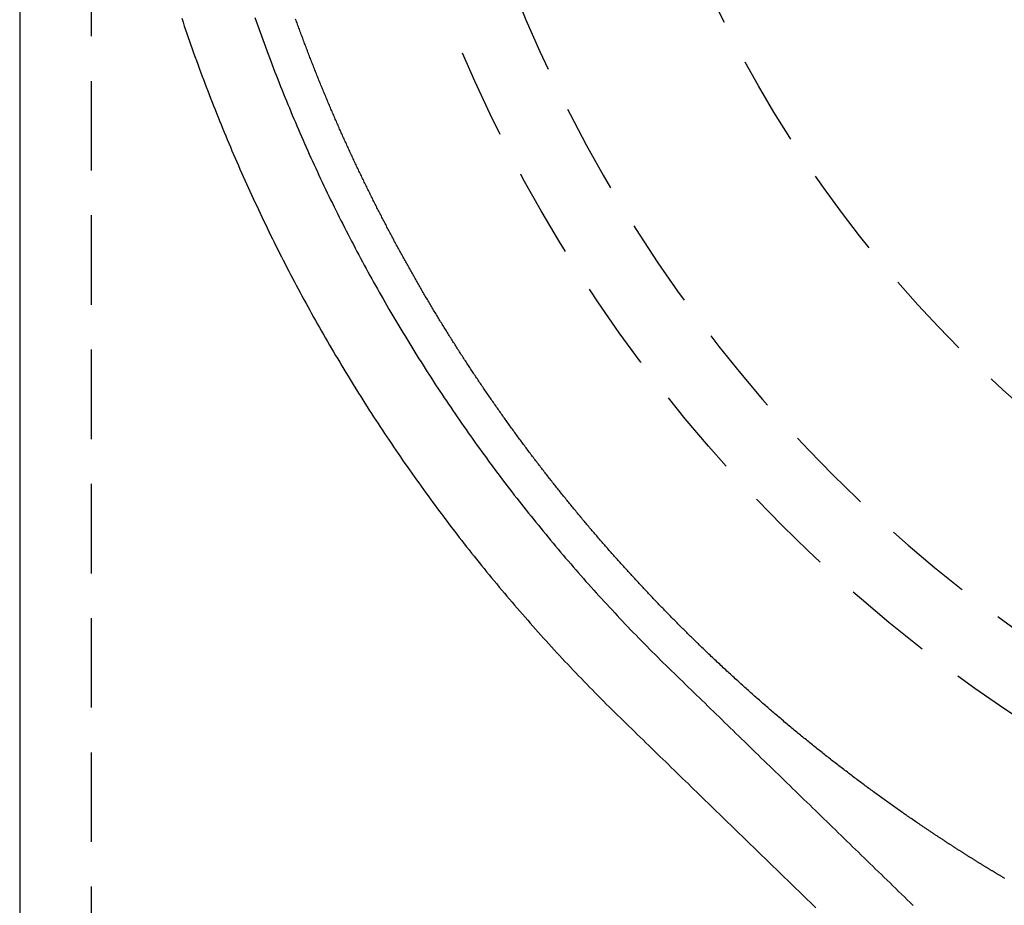
# Model space of a CAD drawing. Extents: x 737 to 855, y 327 to 2608.
# Drawn here: x 745 to 773, y 1187 to 1212 of the extents above; entities that cross this region are included whole.
import ezdxf

# ---------------------------------------------------------------- set-up
doc = ezdxf.new("R2010")
doc.units = 0
doc.header["$LTSCALE"] = 10
doc.linetypes.add('VERDECKT', pattern=[0.375, 0.25, -0.125])
doc.layers.get('0').update_dxf_attribs({"linetype": 'CONTINUOUS'})
doc.layers.add('ROHR', color=34, linetype='CONTINUOUS')

# ---------------------------------------------------------------- blocks, each defined once
blk = doc.blocks.new('A$C024A36C4')
at = {"color": 3, "linetype": 'CONTINUOUS', "extrusion": (0, 1, -2e-16)}
blk.add_line((534.438, 843.966), (534.438, -1000), dxfattribs=at)
at = {"color": 1, "linetype": 'VERDECKT', "extrusion": (0, 1, -2e-16)}
blk.add_line((536.438, 843.966), (536.438, -1000), dxfattribs=at)
at = {"color": 3}
blk.add_polyline3d([(538.965, -395.531, 0), (539.001, -395.638, 0), (539.037, -395.746, 0), (539.073, -395.853, 0), (539.11, -395.96, 0), (539.147, -396.067, 0), (539.184, -396.173, 0), (539.221, -396.28, 0), (539.259, -396.387, 0), (539.297, -396.493, 0), (539.335, -396.6, 0), (539.374, -396.706, 0), (539.412, -396.812, 0), (539.451, -396.919, 0), (539.49, -397.025, 0), (539.53, -397.131, 0), (539.569, -397.236, 0), (539.609, -397.342, 0), (539.649, -397.448, 0), (539.69, -397.553, 0), (539.73, -397.659, 0), (539.771, -397.764, 0), (539.812, -397.869, 0), (539.853, -397.975, 0), (539.895, -398.08, 0), (539.937, -398.185, 0), (539.979, -398.289, 0), (540.021, -398.394, 0), (540.063, -398.499, 0), (540.106, -398.603, 0), (540.149, -398.708, 0), (540.192, -398.812, 0), (540.236, -398.916, 0), (540.279, -399.02, 0), (540.323, -399.124, 0), (540.367, -399.228, 0), (540.412, -399.332, 0), (540.456, -399.435, 0), (540.501, -399.539, 0), (540.546, -399.642, 0), (540.592, -399.746, 0), (540.637, -399.849, 0), (540.683, -399.952, 0), (540.729, -400.055, 0), (540.775, -400.157, 0), (540.822, -400.26, 0), (540.869, -400.363, 0), (540.916, -400.465, 0), (540.963, -400.568, 0), (541.01, -400.67, 0), (541.058, -400.772, 0), (541.106, -400.874, 0), (541.154, -400.976, 0), (541.202, -401.078, 0), (541.251, -401.179, 0), (541.3, -401.281, 0), (541.349, -401.382, 0), (541.398, -401.483, 0), (541.448, -401.585, 0), (541.497, -401.686, 0), (541.547, -401.786, 0), (541.597, -401.887, 0), (541.648, -401.988, 0), (541.698, -402.088, 0), (541.749, -402.189, 0), (541.8, -402.289, 0), (541.852, -402.389, 0), (541.903, -402.489, 0), (541.955, -402.589, 0), (542.007, -402.689, 0), (542.059, -402.789, 0), (542.112, -402.888, 0), (542.164, -402.987, 0), (542.217, -403.087, 0), (542.27, -403.186, 0), (542.324, -403.285, 0), (542.377, -403.384, 0), (542.431, -403.482, 0), (542.485, -403.581, 0), (542.539, -403.679, 0), (542.594, -403.778, 0), (542.648, -403.876, 0), (542.703, -403.974, 0), (542.758, -404.072, 0), (542.813, -404.169, 0), (542.869, -404.267, 0), (542.925, -404.364, 0), (542.981, -404.462, 0), (543.037, -404.559, 0), (543.093, -404.656, 0), (543.15, -404.753, 0), (543.207, -404.85, 0), (543.264, -404.946, 0), (543.321, -405.043, 0), (543.378, -405.139, 0), (543.436, -405.235, 0), (543.494, -405.332, 0), (543.552, -405.427, 0), (543.61, -405.523, 0), (543.669, -405.619, 0), (543.727, -405.714, 0), (543.786, -405.81, 0), (543.845, -405.905, 0), (543.905, -406, 0), (543.964, -406.095, 0), (544.024, -406.19, 0), (544.084, -406.284, 0), (544.144, -406.379, 0), (544.205, -406.473, 0), (544.265, -406.567, 0), (544.326, -406.661, 0), (544.387, -406.755, 0), (544.448, -406.849, 0), (544.51, -406.942, 0), (544.571, -407.036, 0), (544.633, -407.129, 0), (544.695, -407.222, 0), (544.758, -407.315, 0), (544.82, -407.408, 0), (544.883, -407.5, 0), (544.946, -407.593, 0), (545.009, -407.685, 0), (545.072, -407.777, 0), (545.135, -407.869, 0), (545.199, -407.961, 0), (545.263, -408.053, 0), (545.327, -408.144, 0), (545.391, -408.236, 0), (545.456, -408.327, 0), (545.52, -408.418, 0), (545.585, -408.509, 0), (545.65, -408.6, 0), (545.716, -408.69, 0), (545.781, -408.781, 0), (545.847, -408.871, 0), (545.913, -408.961, 0), (545.979, -409.051, 0), (546.045, -409.141, 0), (546.111, -409.23, 0), (546.178, -409.32, 0), (546.245, -409.409, 0), (546.312, -409.498, 0), (546.379, -409.587, 0), (546.446, -409.676, 0), (546.514, -409.764, 0), (546.582, -409.853, 0), (546.65, -409.941, 0), (546.718, -410.029, 0), (546.786, -410.117, 0), (546.855, -410.205, 0), (546.924, -410.293, 0), (546.993, -410.38, 0), (547.062, -410.467, 0), (547.131, -410.554, 0), (547.201, -410.641, 0), (547.27, -410.728, 0), (547.34, -410.815, 0), (547.41, -410.901, 0), (547.48, -410.987, 0), (547.551, -411.073, 0), (547.621, -411.159, 0), (547.692, -411.245, 0), (547.763, -411.33, 0), (547.834, -411.416, 0), (547.906, -411.501, 0), (547.977, -411.586, 0), (548.049, -411.671, 0), (548.121, -411.756, 0), (548.193, -411.84, 0), (548.265, -411.924, 0), (548.338, -412.009, 0), (548.41, -412.093, 0), (548.483, -412.176, 0), (548.556, -412.26, 0), (548.629, -412.343, 0), (548.702, -412.427, 0), (548.776, -412.51, 0), (548.849, -412.593, 0), (548.923, -412.675, 0), (548.997, -412.758, 0), (549.071, -412.84, 0), (549.146, -412.922, 0), (549.22, -413.004, 0), (549.295, -413.086, 0), (549.37, -413.168, 0), (549.445, -413.249, 0), (549.52, -413.331, 0), (549.596, -413.412, 0), (549.671, -413.493, 0), (549.747, -413.573, 0), (549.823, -413.654, 0), (549.899, -413.734, 0), (549.975, -413.814, 0), (550.052, -413.894, 0), (550.128, -413.974, 0), (550.205, -414.054, 0), (550.282, -414.133, 0), (550.359, -414.212, 0), (550.436, -414.291, 0), (550.514, -414.37, 0), (550.591, -414.449, 0), (550.669, -414.527, 0), (550.747, -414.606, 0), (550.825, -414.684, 0), (550.903, -414.761, 0), (550.981, -414.839, 0), (551.06, -414.917, 0), (551.139, -414.994, 0), (551.218, -415.071, 0), (551.297, -415.148, 0), (551.376, -415.225, 0), (551.455, -415.302, 0), (551.534, -415.379, 0), (551.613, -415.455, 0), (551.692, -415.532, 0), (551.771, -415.609, 0), (551.851, -415.686, 0), (551.93, -415.763, 0), (552.009, -415.84, 0), (552.088, -415.916, 0), (552.167, -415.993, 0), (552.246, -416.07, 0), (552.325, -416.147, 0), (552.404, -416.224, 0), (552.484, -416.301, 0), (552.563, -416.377, 0), (552.642, -416.454, 0), (552.721, -416.531, 0), (552.8, -416.608, 0), (552.879, -416.685, 0), (552.958, -416.762, 0), (553.037, -416.838, 0), (553.117, -416.915, 0), (553.196, -416.992, 0), (553.275, -417.069, 0), (553.354, -417.146, 0), (553.433, -417.223, 0), (553.512, -417.299, 0), (553.591, -417.376, 0), (553.67, -417.453, 0), (553.75, -417.53, 0), (553.829, -417.607, 0), (553.908, -417.684, 0), (553.987, -417.76, 0), (554.066, -417.837, 0), (554.145, -417.914, 0), (554.224, -417.991, 0), (554.303, -418.068, 0), (554.383, -418.145, 0), (554.462, -418.221, 0), (554.541, -418.298, 0), (554.62, -418.375, 0), (554.699, -418.452, 0), (554.778, -418.529, 0), (554.857, -418.606, 0), (554.936, -418.682, 0), (555.016, -418.759, 0), (555.095, -418.836, 0), (555.174, -418.913, 0), (555.253, -418.99, 0), (555.332, -419.067, 0), (555.411, -419.143, 0), (555.49, -419.22, 0), (555.569, -419.297, 0), (555.648, -419.374, 0), (555.728, -419.451, 0), (555.807, -419.528, 0), (555.886, -419.605, 0), (555.965, -419.681, 0), (556.044, -419.758, 0), (556.123, -419.835, 0), (556.202, -419.912, 0), (556.281, -419.989, 0), (556.361, -420.066, 0), (556.44, -420.142, 0), (556.519, -420.219, 0), (556.598, -420.296, 0), (556.677, -420.373, 0)], dxfattribs=at)
at = {"color": 1}
for points in [[(541.008, -395.512, 0), (541.044, -395.614, 0), (541.08, -395.716, 0), (541.116, -395.818, 0), (541.152, -395.919, 0), (541.189, -396.021, 0), (541.226, -396.123, 0), (541.263, -396.224, 0), (541.3, -396.326, 0), (541.338, -396.427, 0), (541.376, -396.528, 0), (541.414, -396.629, 0), (541.452, -396.731, 0), (541.491, -396.832, 0), (541.529, -396.932, 0), (541.568, -397.033, 0), (541.608, -397.134, 0), (541.647, -397.235, 0), (541.687, -397.335, 0), (541.727, -397.436, 0), (541.767, -397.536, 0), (541.807, -397.636, 0), (541.848, -397.736, 0), (541.889, -397.837, 0), (541.93, -397.937, 0), (541.971, -398.036, 0), (542.013, -398.136, 0), (542.054, -398.236, 0), (542.096, -398.336, 0), (542.139, -398.435, 0), (542.181, -398.535, 0), (542.224, -398.634, 0), (542.267, -398.733, 0), (542.31, -398.832, 0), (542.353, -398.931, 0), (542.397, -399.03, 0), (542.441, -399.129, 0), (542.485, -399.228, 0), (542.529, -399.326, 0), (542.573, -399.425, 0), (542.618, -399.523, 0), (542.663, -399.621, 0), (542.708, -399.72, 0), (542.754, -399.818, 0), (542.799, -399.916, 0), (542.845, -400.014, 0), (542.891, -400.111, 0), (542.938, -400.209, 0), (542.984, -400.307, 0), (543.031, -400.404, 0), (543.078, -400.502, 0), (543.125, -400.599, 0), (543.173, -400.696, 0), (543.22, -400.793, 0), (543.268, -400.89, 0), (543.316, -400.987, 0), (543.365, -401.083, 0), (543.413, -401.18, 0), (543.462, -401.276, 0), (543.511, -401.373, 0), (543.56, -401.469, 0), (543.61, -401.565, 0), (543.659, -401.661, 0), (543.709, -401.757, 0), (543.759, -401.853, 0), (543.81, -401.949, 0), (543.86, -402.044, 0), (543.911, -402.14, 0), (543.962, -402.235, 0), (544.013, -402.33, 0), (544.065, -402.425, 0), (544.116, -402.52, 0), (544.168, -402.615, 0), (544.22, -402.71, 0), (544.272, -402.805, 0), (544.325, -402.899, 0), (544.378, -402.993, 0), (544.431, -403.088, 0), (544.484, -403.182, 0), (544.537, -403.276, 0), (544.591, -403.37, 0), (544.644, -403.464, 0), (544.698, -403.557, 0), (544.753, -403.651, 0), (544.807, -403.744, 0), (544.862, -403.837, 0), (544.917, -403.93, 0), (544.972, -404.024, 0), (545.027, -404.116, 0), (545.083, -404.209, 0), (545.138, -404.302, 0), (545.194, -404.394, 0), (545.25, -404.487, 0), (545.307, -404.579, 0), (545.363, -404.671, 0), (545.42, -404.763, 0), (545.477, -404.855, 0), (545.534, -404.947, 0), (545.592, -405.038, 0), (545.649, -405.13, 0), (545.707, -405.221, 0), (545.765, -405.312, 0), (545.823, -405.403, 0), (545.882, -405.494, 0), (545.941, -405.585, 0), (545.999, -405.676, 0), (546.058, -405.766, 0), (546.118, -405.857, 0), (546.177, -405.947, 0), (546.237, -406.037, 0), (546.297, -406.127, 0), (546.357, -406.217, 0), (546.417, -406.307, 0), (546.478, -406.396, 0), (546.539, -406.486, 0), (546.6, -406.575, 0), (546.661, -406.664, 0), (546.722, -406.753, 0), (546.784, -406.842, 0), (546.845, -406.931, 0), (546.907, -407.019, 0), (546.97, -407.108, 0), (547.032, -407.196, 0), (547.095, -407.284, 0), (547.157, -407.372, 0), (547.22, -407.46, 0), (547.283, -407.548, 0), (547.347, -407.635, 0), (547.41, -407.723, 0), (547.474, -407.81, 0), (547.538, -407.897, 0), (547.602, -407.984, 0), (547.667, -408.071, 0), (547.731, -408.158, 0), (547.796, -408.244, 0), (547.861, -408.331, 0), (547.926, -408.417, 0), (547.992, -408.503, 0), (548.057, -408.589, 0), (548.123, -408.675, 0), (548.189, -408.76, 0), (548.255, -408.846, 0), (548.322, -408.931, 0), (548.388, -409.016, 0), (548.455, -409.101, 0), (548.522, -409.186, 0), (548.589, -409.271, 0), (548.656, -409.355, 0), (548.724, -409.44, 0), (548.792, -409.524, 0), (548.859, -409.608, 0), (548.928, -409.692, 0), (548.996, -409.776, 0), (549.064, -409.86, 0), (549.133, -409.943, 0), (549.202, -410.026, 0), (549.271, -410.11, 0), (549.34, -410.193, 0), (549.41, -410.275, 0), (549.479, -410.358, 0), (549.549, -410.441, 0), (549.619, -410.523, 0), (549.689, -410.605, 0), (549.76, -410.687, 0), (549.83, -410.769, 0), (549.901, -410.851, 0), (549.972, -410.932, 0), (550.043, -411.014, 0), (550.115, -411.095, 0), (550.186, -411.176, 0), (550.258, -411.257, 0), (550.33, -411.338, 0), (550.402, -411.418, 0), (550.474, -411.499, 0), (550.546, -411.579, 0), (550.619, -411.659, 0), (550.692, -411.739, 0), (550.765, -411.819, 0), (550.838, -411.898, 0), (550.911, -411.978, 0), (550.985, -412.057, 0), (551.059, -412.136, 0), (551.133, -412.215, 0), (551.207, -412.294, 0), (551.281, -412.372, 0), (551.355, -412.45, 0), (551.43, -412.529, 0), (551.505, -412.607, 0), (551.58, -412.685, 0), (551.655, -412.762, 0), (551.73, -412.84, 0), (551.806, -412.917, 0), (551.882, -412.994, 0), (551.957, -413.071, 0), (552.034, -413.148, 0), (552.11, -413.225, 0), (552.186, -413.301, 0), (552.263, -413.378, 0), (552.34, -413.454, 0), (552.416, -413.53, 0), (552.494, -413.605, 0), (552.571, -413.681, 0), (552.648, -413.756, 0), (552.726, -413.832, 0), (552.804, -413.907, 0), (552.881, -413.983, 0), (552.959, -414.058, 0), (553.037, -414.134, 0), (553.115, -414.209, 0), (553.193, -414.285, 0), (553.27, -414.361, 0), (553.348, -414.436, 0), (553.427, -414.512, 0), (553.505, -414.588, 0), (553.583, -414.664, 0), (553.661, -414.74, 0), (553.739, -414.816, 0), (553.818, -414.892, 0), (553.896, -414.968, 0), (553.974, -415.044, 0), (554.053, -415.12, 0), (554.131, -415.197, 0), (554.21, -415.273, 0), (554.289, -415.349, 0), (554.367, -415.426, 0), (554.446, -415.502, 0), (554.525, -415.578, 0), (554.603, -415.655, 0), (554.682, -415.732, 0), (554.761, -415.808, 0), (554.84, -415.885, 0), (554.919, -415.961, 0), (554.998, -416.038, 0), (555.077, -416.115, 0), (555.156, -416.192, 0), (555.235, -416.269, 0), (555.314, -416.345, 0), (555.394, -416.422, 0), (555.473, -416.499, 0), (555.552, -416.576, 0), (555.632, -416.653, 0), (555.711, -416.73, 0), (555.79, -416.808, 0), (555.87, -416.885, 0), (555.949, -416.962, 0), (556.029, -417.039, 0), (556.108, -417.116, 0), (556.188, -417.194, 0), (556.268, -417.271, 0), (556.347, -417.348, 0), (556.427, -417.426, 0), (556.507, -417.503, 0), (556.586, -417.581, 0), (556.666, -417.658, 0), (556.746, -417.736, 0), (556.826, -417.813, 0), (556.906, -417.891, 0), (556.986, -417.968, 0), (557.066, -418.046, 0), (557.146, -418.124, 0), (557.226, -418.201, 0), (557.306, -418.279, 0), (557.386, -418.357, 0), (557.466, -418.435, 0), (557.546, -418.512, 0), (557.626, -418.59, 0), (557.706, -418.668, 0), (557.786, -418.746, 0), (557.867, -418.824, 0), (557.947, -418.902, 0), (558.027, -418.98, 0), (558.107, -419.058, 0), (558.188, -419.136, 0), (558.268, -419.214, 0), (558.348, -419.292, 0), (558.429, -419.37, 0), (558.509, -419.448, 0), (558.59, -419.526, 0), (558.67, -419.604, 0), (558.751, -419.682, 0), (558.831, -419.76, 0), (558.912, -419.839, 0), (558.992, -419.917, 0), (559.073, -419.995, 0), (559.153, -420.073, 0), (559.234, -420.152, 0), (559.315, -420.23, 0), (559.395, -420.308, 0)], [(559.503, -417.992, 0), (559.47, -417.97, 0), (559.438, -417.947, 0), (559.406, -417.925, 0), (559.373, -417.903, 0), (559.341, -417.881, 0), (559.309, -417.858, 0), (559.276, -417.836, 0), (559.244, -417.814, 0), (559.211, -417.791, 0), (559.179, -417.768, 0), (559.146, -417.746, 0), (559.114, -417.723, 0), (559.081, -417.7, 0), (559.048, -417.677, 0), (559.016, -417.655, 0), (558.983, -417.632, 0), (558.95, -417.609, 0), (558.918, -417.586, 0), (558.885, -417.562, 0), (558.852, -417.539, 0), (558.819, -417.516, 0), (558.787, -417.493, 0), (558.754, -417.469, 0), (558.721, -417.446, 0), (558.688, -417.423, 0), (558.655, -417.399, 0), (558.622, -417.375, 0), (558.589, -417.352, 0), (558.556, -417.328, 0), (558.523, -417.304, 0), (558.49, -417.28, 0), (558.457, -417.257, 0), (558.424, -417.233, 0), (558.391, -417.209, 0), (558.358, -417.185, 0), (558.325, -417.16, 0), (558.292, -417.136, 0), (558.259, -417.112, 0), (558.226, -417.088, 0), (558.193, -417.063, 0), (558.159, -417.039, 0), (558.126, -417.014, 0), (558.093, -416.99, 0), (558.06, -416.965, 0), (558.026, -416.941, 0), (557.993, -416.916, 0), (557.96, -416.891, 0), (557.926, -416.866, 0), (557.893, -416.841, 0), (557.86, -416.816, 0), (557.826, -416.791, 0), (557.793, -416.766, 0), (557.759, -416.741, 0), (557.726, -416.716, 0), (557.693, -416.691, 0), (557.659, -416.665, 0), (557.626, -416.64, 0), (557.592, -416.614, 0), (557.559, -416.589, 0), (557.525, -416.563, 0), (557.491, -416.538, 0), (557.458, -416.512, 0), (557.424, -416.486, 0), (557.391, -416.46, 0), (557.357, -416.434, 0), (557.323, -416.408, 0), (557.29, -416.382, 0), (557.256, -416.356, 0), (557.222, -416.33, 0), (557.189, -416.304, 0), (557.155, -416.278, 0), (557.121, -416.252, 0), (557.088, -416.225, 0), (557.054, -416.199, 0), (557.02, -416.172, 0), (556.987, -416.146, 0), (556.953, -416.119, 0), (556.919, -416.093, 0), (556.886, -416.066, 0), (556.852, -416.04, 0), (556.818, -416.013, 0), (556.785, -415.986, 0), (556.751, -415.959, 0), (556.717, -415.932, 0), (556.684, -415.905, 0), (556.65, -415.878, 0), (556.616, -415.851, 0), (556.583, -415.824, 0), (556.549, -415.797, 0), (556.515, -415.77, 0), (556.481, -415.742, 0), (556.448, -415.715, 0), (556.414, -415.688, 0), (556.38, -415.66, 0), (556.347, -415.633, 0), (556.313, -415.605, 0), (556.279, -415.578, 0), (556.246, -415.55, 0), (556.212, -415.522, 0), (556.178, -415.495, 0), (556.145, -415.467, 0), (556.111, -415.439, 0), (556.077, -415.411, 0), (556.043, -415.383, 0), (556.01, -415.355, 0), (555.976, -415.327, 0), (555.942, -415.299, 0), (555.909, -415.271, 0), (555.875, -415.242, 0), (555.841, -415.214, 0), (555.808, -415.186, 0), (555.774, -415.157, 0), (555.74, -415.129, 0), (555.707, -415.101, 0), (555.673, -415.072, 0), (555.639, -415.043, 0), (555.605, -415.015, 0), (555.572, -414.986, 0), (555.538, -414.957, 0), (555.504, -414.928, 0), (555.471, -414.899, 0), (555.437, -414.871, 0), (555.403, -414.842, 0), (555.37, -414.812, 0), (555.336, -414.783, 0), (555.302, -414.754, 0), (555.269, -414.725, 0), (555.235, -414.696, 0), (555.201, -414.666, 0), (555.168, -414.637, 0), (555.134, -414.608, 0), (555.101, -414.578, 0), (555.067, -414.549, 0), (555.033, -414.519, 0), (555, -414.489, 0), (554.966, -414.46, 0), (554.932, -414.43, 0), (554.899, -414.4, 0), (554.865, -414.37, 0), (554.832, -414.34, 0), (554.798, -414.31, 0), (554.764, -414.28, 0), (554.731, -414.25, 0), (554.697, -414.22, 0), (554.664, -414.19, 0), (554.63, -414.159, 0), (554.596, -414.129, 0), (554.563, -414.099, 0), (554.529, -414.068, 0), (554.496, -414.038, 0), (554.462, -414.007, 0), (554.429, -413.977, 0), (554.395, -413.946, 0), (554.361, -413.915, 0), (554.328, -413.885, 0), (554.294, -413.854, 0), (554.261, -413.823, 0), (554.227, -413.792, 0), (554.194, -413.761, 0), (554.16, -413.73, 0), (554.127, -413.699, 0), (554.093, -413.668, 0), (554.06, -413.637, 0), (554.026, -413.605, 0), (553.993, -413.574, 0), (553.959, -413.543, 0), (553.926, -413.511, 0), (553.893, -413.48, 0), (553.859, -413.448, 0), (553.826, -413.417, 0), (553.793, -413.385, 0), (553.759, -413.354, 0), (553.726, -413.322, 0), (553.693, -413.291, 0), (553.66, -413.259, 0), (553.627, -413.227, 0), (553.593, -413.195, 0), (553.56, -413.164, 0), (553.527, -413.132, 0), (553.494, -413.1, 0), (553.461, -413.068, 0), (553.429, -413.036, 0), (553.398, -413.006, 0), (553.369, -412.979, 0), (553.342, -412.952, 0), (553.315, -412.926, 0), (553.287, -412.899, 0), (553.26, -412.872, 0), (553.233, -412.846, 0), (553.206, -412.819, 0), (553.179, -412.793, 0), (553.152, -412.766, 0), (553.125, -412.739, 0), (553.098, -412.712, 0), (553.071, -412.686, 0), (553.044, -412.659, 0), (553.017, -412.632, 0), (552.99, -412.605, 0), (552.963, -412.579, 0), (552.936, -412.552, 0), (552.909, -412.525, 0), (552.882, -412.498, 0), (552.855, -412.471, 0), (552.828, -412.444, 0), (552.802, -412.417, 0), (552.775, -412.39, 0), (552.748, -412.363, 0), (552.721, -412.336, 0), (552.695, -412.309, 0), (552.668, -412.282, 0), (552.641, -412.255, 0), (552.615, -412.228, 0), (552.588, -412.201, 0), (552.561, -412.174, 0), (552.535, -412.146, 0), (552.508, -412.119, 0), (552.482, -412.092, 0), (552.455, -412.065, 0), (552.429, -412.037, 0), (552.402, -412.01, 0), (552.376, -411.983, 0), (552.349, -411.956, 0), (552.323, -411.928, 0), (552.297, -411.901, 0), (552.27, -411.873, 0), (552.244, -411.846, 0), (552.218, -411.819, 0), (552.191, -411.791, 0), (552.165, -411.764, 0), (552.139, -411.736, 0), (552.113, -411.709, 0), (552.087, -411.681, 0), (552.06, -411.653, 0), (552.034, -411.626, 0), (552.008, -411.598, 0), (551.982, -411.571, 0), (551.956, -411.543, 0), (551.93, -411.515, 0), (551.904, -411.488, 0), (551.878, -411.46, 0), (551.852, -411.432, 0), (551.826, -411.404, 0), (551.8, -411.377, 0), (551.774, -411.349, 0), (551.748, -411.321, 0), (551.722, -411.293, 0), (551.696, -411.265, 0), (551.671, -411.237, 0), (551.645, -411.209, 0), (551.619, -411.182, 0), (551.593, -411.154, 0), (551.568, -411.126, 0), (551.542, -411.098, 0), (551.516, -411.07, 0), (551.491, -411.042, 0), (551.465, -411.014, 0), (551.439, -410.985, 0), (551.414, -410.957, 0), (551.388, -410.929, 0), (551.363, -410.901, 0), (551.337, -410.873, 0), (551.312, -410.845, 0), (551.286, -410.816, 0), (551.261, -410.788, 0), (551.235, -410.76, 0), (551.21, -410.732, 0), (551.184, -410.703, 0), (551.159, -410.675, 0), (551.134, -410.647, 0), (551.108, -410.618, 0), (551.083, -410.59, 0), (551.058, -410.562, 0), (551.033, -410.533, 0), (551.007, -410.505, 0), (550.982, -410.476, 0), (550.957, -410.448, 0), (550.932, -410.419, 0), (550.907, -410.391, 0), (550.882, -410.362, 0), (550.857, -410.334, 0), (550.832, -410.305, 0), (550.807, -410.277, 0), (550.782, -410.248, 0), (550.757, -410.219, 0), (550.732, -410.191, 0), (550.707, -410.162, 0), (550.682, -410.133, 0), (550.657, -410.104, 0), (550.632, -410.076, 0), (550.607, -410.047, 0), (550.582, -410.018, 0), (550.558, -409.989, 0), (550.533, -409.96, 0), (550.508, -409.932, 0), (550.483, -409.903, 0), (550.459, -409.874, 0), (550.434, -409.845, 0), (550.409, -409.816, 0), (550.385, -409.787, 0), (550.36, -409.758, 0), (550.335, -409.729, 0), (550.311, -409.7, 0), (550.286, -409.671, 0), (550.262, -409.642, 0), (550.237, -409.613, 0), (550.213, -409.584, 0), (550.188, -409.555, 0), (550.164, -409.525, 0), (550.14, -409.496, 0), (550.115, -409.467, 0), (550.091, -409.438, 0), (550.067, -409.409, 0), (550.042, -409.379, 0), (550.018, -409.35, 0), (549.994, -409.321, 0), (549.97, -409.292, 0), (549.945, -409.262, 0), (549.921, -409.233, 0), (549.897, -409.204, 0), (549.873, -409.174, 0), (549.849, -409.145, 0), (549.825, -409.115, 0), (549.801, -409.086, 0), (549.777, -409.056, 0), (549.753, -409.027, 0), (549.729, -408.997, 0), (549.705, -408.968, 0), (549.681, -408.938, 0), (549.657, -408.909, 0), (549.633, -408.879, 0), (549.609, -408.85, 0), (549.585, -408.82, 0), (549.562, -408.79, 0), (549.538, -408.761, 0), (549.514, -408.731, 0), (549.49, -408.701, 0), (549.467, -408.672, 0), (549.443, -408.642, 0), (549.419, -408.612, 0), (549.396, -408.582, 0), (549.372, -408.553, 0), (549.348, -408.523, 0), (549.325, -408.493, 0), (549.301, -408.463, 0), (549.278, -408.433, 0), (549.254, -408.403, 0), (549.231, -408.374, 0), (549.208, -408.344, 0), (549.184, -408.314, 0), (549.161, -408.284, 0), (549.137, -408.254, 0), (549.114, -408.224, 0), (549.091, -408.194, 0), (549.067, -408.164, 0), (549.044, -408.134, 0), (549.021, -408.104, 0), (548.998, -408.073, 0), (548.975, -408.043, 0), (548.951, -408.013, 0), (548.928, -407.983, 0), (548.905, -407.953, 0), (548.882, -407.923, 0), (548.859, -407.892, 0), (548.836, -407.862, 0), (548.813, -407.832, 0), (548.79, -407.802, 0), (548.767, -407.771, 0), (548.744, -407.741, 0), (548.721, -407.711, 0), (548.698, -407.68, 0), (548.675, -407.65, 0), (548.653, -407.62, 0), (548.63, -407.589, 0), (548.607, -407.559, 0), (548.584, -407.528, 0), (548.562, -407.498, 0), (548.539, -407.467, 0), (548.516, -407.437, 0), (548.493, -407.406, 0), (548.471, -407.376, 0), (548.448, -407.345, 0), (548.426, -407.315, 0), (548.403, -407.284, 0), (548.381, -407.254, 0), (548.358, -407.223, 0), (548.336, -407.192, 0), (548.313, -407.162, 0), (548.291, -407.131, 0), (548.268, -407.1, 0), (548.246, -407.069, 0), (548.224, -407.039, 0), (548.201, -407.008, 0), (548.179, -406.977, 0), (548.157, -406.946, 0), (548.134, -406.916, 0), (548.112, -406.885, 0), (548.09, -406.854, 0), (548.068, -406.823, 0), (548.046, -406.792, 0), (548.024, -406.761, 0), (548.001, -406.73, 0), (547.979, -406.699, 0), (547.957, -406.668, 0), (547.935, -406.637, 0), (547.913, -406.606, 0), (547.891, -406.575, 0), (547.869, -406.544, 0), (547.847, -406.513, 0), (547.826, -406.482, 0), (547.804, -406.451, 0), (547.782, -406.42, 0), (547.76, -406.389, 0), (547.738, -406.358, 0), (547.716, -406.327, 0), (547.695, -406.295, 0), (547.673, -406.264, 0), (547.651, -406.233, 0), (547.63, -406.202, 0), (547.608, -406.17, 0), (547.586, -406.139, 0), (547.565, -406.108, 0), (547.543, -406.077, 0), (547.522, -406.045, 0), (547.5, -406.014, 0), (547.479, -405.983, 0), (547.457, -405.951, 0), (547.436, -405.92, 0), (547.414, -405.888, 0), (547.393, -405.857, 0), (547.372, -405.826, 0), (547.35, -405.794, 0), (547.329, -405.763, 0), (547.308, -405.731, 0), (547.286, -405.7, 0), (547.265, -405.668, 0), (547.244, -405.636, 0), (547.223, -405.605, 0), (547.202, -405.573, 0), (547.181, -405.542, 0), (547.159, -405.51, 0), (547.138, -405.478, 0), (547.117, -405.447, 0), (547.096, -405.415, 0), (547.075, -405.383, 0), (547.054, -405.352, 0), (547.034, -405.32, 0), (547.013, -405.288, 0), (546.992, -405.257, 0), (546.971, -405.225, 0), (546.95, -405.193, 0), (546.929, -405.161, 0), (546.908, -405.129, 0), (546.888, -405.097, 0), (546.867, -405.066, 0), (546.846, -405.034, 0), (546.826, -405.002, 0), (546.805, -404.97, 0), (546.784, -404.938, 0), (546.764, -404.906, 0), (546.743, -404.874, 0), (546.723, -404.842, 0), (546.702, -404.81, 0), (546.682, -404.778, 0), (546.661, -404.746, 0), (546.641, -404.714, 0), (546.62, -404.682, 0), (546.6, -404.65, 0), (546.58, -404.618, 0), (546.559, -404.586, 0), (546.539, -404.554, 0), (546.519, -404.521, 0), (546.499, -404.489, 0), (546.478, -404.457, 0), (546.458, -404.425, 0), (546.438, -404.393, 0), (546.418, -404.36, 0), (546.398, -404.328, 0), (546.378, -404.296, 0), (546.358, -404.264, 0), (546.338, -404.231, 0), (546.318, -404.199, 0), (546.298, -404.167, 0), (546.278, -404.134, 0), (546.258, -404.102, 0), (546.238, -404.07, 0), (546.218, -404.037, 0), (546.198, -404.005, 0), (546.178, -403.973, 0), (546.158, -403.94, 0), (546.139, -403.908, 0), (546.119, -403.875, 0), (546.099, -403.843, 0), (546.08, -403.81, 0), (546.06, -403.778, 0), (546.04, -403.745, 0), (546.021, -403.713, 0), (546.001, -403.68, 0), (545.982, -403.647, 0), (545.962, -403.615, 0), (545.943, -403.582, 0), (545.923, -403.55, 0), (545.904, -403.517, 0), (545.884, -403.484, 0), (545.865, -403.452, 0), (545.845, -403.419, 0), (545.826, -403.386, 0), (545.807, -403.353, 0), (545.788, -403.321, 0), (545.768, -403.288, 0), (545.749, -403.255, 0), (545.73, -403.222, 0), (545.711, -403.189, 0), (545.692, -403.157, 0), (545.672, -403.124, 0), (545.653, -403.091, 0), (545.634, -403.058, 0), (545.615, -403.025, 0), (545.596, -402.992, 0), (545.577, -402.959, 0), (545.558, -402.926, 0), (545.539, -402.893, 0), (545.521, -402.861, 0), (545.502, -402.828, 0), (545.483, -402.795, 0), (545.464, -402.762, 0), (545.445, -402.728, 0), (545.426, -402.695, 0), (545.408, -402.662, 0), (545.389, -402.629, 0), (545.37, -402.596, 0), (545.352, -402.563, 0), (545.333, -402.53, 0), (545.314, -402.497, 0), (545.296, -402.464, 0), (545.277, -402.43, 0), (545.259, -402.397, 0), (545.24, -402.364, 0), (545.222, -402.331, 0), (545.203, -402.298, 0), (545.185, -402.264, 0), (545.167, -402.231, 0), (545.148, -402.198, 0), (545.13, -402.165, 0), (545.112, -402.131, 0), (545.093, -402.098, 0), (545.075, -402.065, 0), (545.057, -402.031, 0), (545.039, -401.998, 0), (545.021, -401.964, 0), (545.002, -401.931, 0), (544.984, -401.898, 0), (544.966, -401.864, 0), (544.948, -401.831, 0), (544.93, -401.797, 0), (544.912, -401.764, 0), (544.894, -401.73, 0), (544.876, -401.697, 0), (544.858, -401.663, 0), (544.84, -401.63, 0), (544.823, -401.596, 0), (544.805, -401.563, 0), (544.787, -401.529, 0), (544.769, -401.495, 0), (544.751, -401.462, 0), (544.734, -401.428, 0), (544.716, -401.395, 0), (544.698, -401.361, 0), (544.681, -401.327, 0), (544.663, -401.293, 0), (544.645, -401.26, 0), (544.628, -401.226, 0), (544.61, -401.192, 0), (544.593, -401.159, 0), (544.575, -401.125, 0), (544.558, -401.091, 0), (544.541, -401.057, 0), (544.523, -401.023, 0), (544.506, -400.99, 0), (544.488, -400.956, 0), (544.471, -400.922, 0), (544.454, -400.888, 0), (544.437, -400.854, 0), (544.419, -400.82, 0), (544.402, -400.786, 0), (544.385, -400.752, 0), (544.368, -400.718, 0), (544.351, -400.685, 0), (544.334, -400.651, 0), (544.317, -400.617, 0), (544.3, -400.583, 0), (544.283, -400.549, 0), (544.266, -400.515, 0), (544.249, -400.481, 0), (544.232, -400.447, 0), (544.215, -400.412, 0), (544.198, -400.378, 0), (544.181, -400.344, 0), (544.164, -400.31, 0), (544.148, -400.276, 0), (544.131, -400.242, 0), (544.114, -400.208, 0), (544.098, -400.174, 0), (544.081, -400.139, 0), (544.064, -400.105, 0), (544.048, -400.071, 0), (544.031, -400.037, 0), (544.015, -400.003, 0), (543.998, -399.968, 0), (543.982, -399.934, 0), (543.965, -399.9, 0), (543.949, -399.866, 0), (543.932, -399.831, 0), (543.916, -399.797, 0), (543.9, -399.763, 0), (543.883, -399.728, 0), (543.867, -399.694, 0), (543.851, -399.66, 0), (543.834, -399.625, 0), (543.818, -399.591, 0), (543.802, -399.557, 0), (543.786, -399.522, 0), (543.77, -399.488, 0), (543.754, -399.453, 0), (543.738, -399.419, 0), (543.722, -399.384, 0), (543.706, -399.35, 0), (543.69, -399.315, 0), (543.674, -399.281, 0), (543.658, -399.246, 0), (543.642, -399.212, 0), (543.626, -399.177, 0), (543.61, -399.143, 0), (543.594, -399.108, 0), (543.579, -399.074, 0), (543.563, -399.039, 0), (543.547, -399.004, 0), (543.531, -398.97, 0), (543.516, -398.935, 0), (543.5, -398.901, 0), (543.485, -398.866, 0), (543.469, -398.831, 0), (543.453, -398.797, 0), (543.438, -398.762, 0), (543.422, -398.727, 0), (543.407, -398.692, 0), (543.392, -398.658, 0), (543.376, -398.623, 0), (543.361, -398.588, 0), (543.345, -398.553, 0), (543.33, -398.519, 0), (543.315, -398.484, 0), (543.3, -398.449, 0), (543.284, -398.414, 0), (543.269, -398.379, 0), (543.254, -398.344, 0), (543.239, -398.31, 0), (543.224, -398.275, 0), (543.209, -398.24, 0), (543.194, -398.205, 0), (543.179, -398.17, 0), (543.164, -398.135, 0), (543.149, -398.1, 0), (543.134, -398.065, 0), (543.119, -398.03, 0), (543.104, -397.995, 0), (543.089, -397.96, 0), (543.074, -397.925, 0), (543.059, -397.89, 0), (543.045, -397.855, 0), (543.03, -397.82, 0), (543.015, -397.785, 0), (543, -397.75, 0), (542.986, -397.715, 0), (542.971, -397.68, 0), (542.957, -397.645, 0), (542.942, -397.61, 0), (542.927, -397.575, 0), (542.913, -397.539, 0), (542.898, -397.504, 0), (542.884, -397.469, 0), (542.87, -397.434, 0), (542.855, -397.399, 0), (542.841, -397.364, 0), (542.827, -397.328, 0), (542.812, -397.293, 0), (542.798, -397.258, 0), (542.784, -397.223, 0), (542.769, -397.187, 0), (542.755, -397.152, 0), (542.741, -397.117, 0), (542.727, -397.082, 0), (542.713, -397.046, 0), (542.699, -397.011, 0), (542.685, -396.976, 0), (542.671, -396.94, 0), (542.657, -396.905, 0), (542.643, -396.869, 0), (542.629, -396.834, 0), (542.615, -396.799, 0), (542.601, -396.763, 0), (542.587, -396.728, 0), (542.573, -396.692, 0), (542.56, -396.657, 0), (542.546, -396.622, 0), (542.532, -396.586, 0), (542.518, -396.551, 0), (542.505, -396.515, 0), (542.491, -396.48, 0), (542.478, -396.444, 0), (542.464, -396.409, 0), (542.45, -396.373, 0), (542.437, -396.338, 0), (542.423, -396.302, 0), (542.41, -396.267, 0), (542.397, -396.231, 0), (542.383, -396.195, 0), (542.37, -396.16, 0), (542.356, -396.124, 0), (542.343, -396.089, 0), (542.33, -396.053, 0), (542.317, -396.017, 0), (542.303, -395.982, 0), (542.29, -395.946, 0), (542.277, -395.91, 0), (542.264, -395.875, 0), (542.251, -395.839, 0), (542.238, -395.803, 0), (542.225, -395.768, 0), (542.212, -395.732, 0), (542.199, -395.696, 0), (542.186, -395.66, 0), (542.173, -395.625, 0), (542.16, -395.589, 0), (542.147, -395.553, 0)], [(561.956, -419.555, 0), (561.941, -419.546, 0), (561.927, -419.537, 0), (561.912, -419.529, 0), (561.898, -419.52, 0), (561.883, -419.512, 0), (561.869, -419.503, 0), (561.854, -419.494, 0), (561.84, -419.486, 0), (561.825, -419.477, 0), (561.811, -419.468, 0), (561.796, -419.46, 0), (561.782, -419.451, 0), (561.767, -419.442, 0), (561.753, -419.434, 0), (561.739, -419.425, 0), (561.724, -419.416, 0), (561.71, -419.408, 0), (561.696, -419.399, 0), (561.681, -419.39, 0), (561.667, -419.382, 0), (561.653, -419.373, 0), (561.638, -419.365, 0), (561.624, -419.356, 0), (561.61, -419.347, 0), (561.596, -419.339, 0), (561.581, -419.33, 0), (561.567, -419.322, 0), (561.553, -419.313, 0), (561.539, -419.304, 0), (561.525, -419.296, 0), (561.511, -419.287, 0), (561.497, -419.279, 0), (561.482, -419.27, 0), (561.468, -419.261, 0), (561.454, -419.253, 0), (561.44, -419.244, 0), (561.426, -419.236, 0), (561.412, -419.227, 0), (561.398, -419.219, 0), (561.385, -419.21, 0), (561.371, -419.202, 0), (561.357, -419.193, 0), (561.343, -419.185, 0), (561.329, -419.176, 0), (561.315, -419.167, 0), (561.301, -419.159, 0), (561.287, -419.15, 0), (561.273, -419.141, 0), (561.259, -419.133, 0), (561.245, -419.124, 0), (561.231, -419.115, 0), (561.217, -419.107, 0), (561.203, -419.098, 0), (561.189, -419.089, 0), (561.174, -419.08, 0), (561.16, -419.072, 0), (561.146, -419.063, 0), (561.132, -419.054, 0), (561.118, -419.045, 0), (561.104, -419.036, 0), (561.09, -419.028, 0), (561.076, -419.019, 0), (561.061, -419.01, 0), (561.047, -419.001, 0), (561.033, -418.992, 0), (561.019, -418.983, 0), (561.005, -418.975, 0), (560.991, -418.966, 0), (560.977, -418.957, 0), (560.962, -418.948, 0), (560.948, -418.939, 0), (560.934, -418.93, 0), (560.92, -418.921, 0), (560.906, -418.912, 0), (560.892, -418.903, 0), (560.878, -418.894, 0), (560.863, -418.886, 0), (560.849, -418.877, 0), (560.835, -418.868, 0), (560.821, -418.859, 0), (560.807, -418.85, 0), (560.793, -418.841, 0), (560.779, -418.832, 0), (560.765, -418.823, 0), (560.751, -418.814, 0), (560.737, -418.805, 0), (560.723, -418.796, 0), (560.709, -418.787, 0), (560.695, -418.778, 0), (560.681, -418.77, 0), (560.667, -418.761, 0), (560.653, -418.752, 0), (560.639, -418.743, 0), (560.625, -418.734, 0), (560.611, -418.725, 0), (560.597, -418.716, 0), (560.584, -418.707, 0), (560.57, -418.698, 0), (560.556, -418.69, 0), (560.542, -418.681, 0), (560.528, -418.672, 0), (560.515, -418.663, 0), (560.501, -418.654, 0), (560.487, -418.645, 0), (560.474, -418.637, 0), (560.46, -418.628, 0), (560.447, -418.619, 0), (560.433, -418.61, 0), (560.42, -418.602, 0), (560.406, -418.593, 0), (560.393, -418.584, 0), (560.379, -418.575, 0), (560.366, -418.567, 0), (560.352, -418.558, 0), (560.339, -418.549, 0), (560.326, -418.541, 0), (560.313, -418.532, 0), (560.299, -418.523, 0), (560.286, -418.515, 0), (560.273, -418.506, 0), (560.26, -418.498, 0), (560.247, -418.489, 0), (560.233, -418.48, 0), (560.219, -418.471, 0), (560.205, -418.462, 0), (560.19, -418.452, 0), (560.175, -418.442, 0), (560.16, -418.432, 0), (560.144, -418.421, 0), (560.128, -418.411, 0), (560.111, -418.4, 0), (560.094, -418.389, 0), (560.077, -418.377, 0), (560.06, -418.366, 0), (560.043, -418.354, 0), (560.025, -418.343, 0), (560.007, -418.331, 0), (559.989, -418.319, 0), (559.971, -418.307, 0), (559.953, -418.295, 0), (559.935, -418.282, 0), (559.916, -418.27, 0), (559.898, -418.258, 0), (559.879, -418.245, 0), (559.861, -418.233, 0), (559.842, -418.221, 0), (559.824, -418.208, 0), (559.805, -418.196, 0), (559.787, -418.184, 0), (559.768, -418.171, 0), (559.75, -418.159, 0), (559.732, -418.147, 0), (559.714, -418.135, 0), (559.696, -418.123, 0), (559.679, -418.111, 0), (559.661, -418.099, 0), (559.644, -418.088, 0), (559.627, -418.076, 0), (559.611, -418.065, 0), (559.594, -418.054, 0), (559.578, -418.043, 0), (559.562, -418.032, 0), (559.547, -418.022, 0), (559.532, -418.012, 0), (559.517, -418.002, 0), (559.503, -417.992, 0)]]:
    blk.add_polyline3d(points, dxfattribs=at)
at = {"color": 1, "linetype": 'VERDECKT'}
for radius in [42, 35]:
    blk.add_circle((585.438, -380), radius, dxfattribs=at)
at = {"color": 1, "linetype": 'VERDECKT', "extrusion": (0, -2e-16, -1)}
blk.add_circle((-585.438, -380), 40, dxfattribs=at)

msp = doc.modelspace()

# ---------------------------------------------------------------- block references
at = {"layer": 'ROHR'}
msp.add_blockref('A$C024A36C4', (210.779, 1607.596), dxfattribs=at)

doc.saveas('drawing.dxf')
